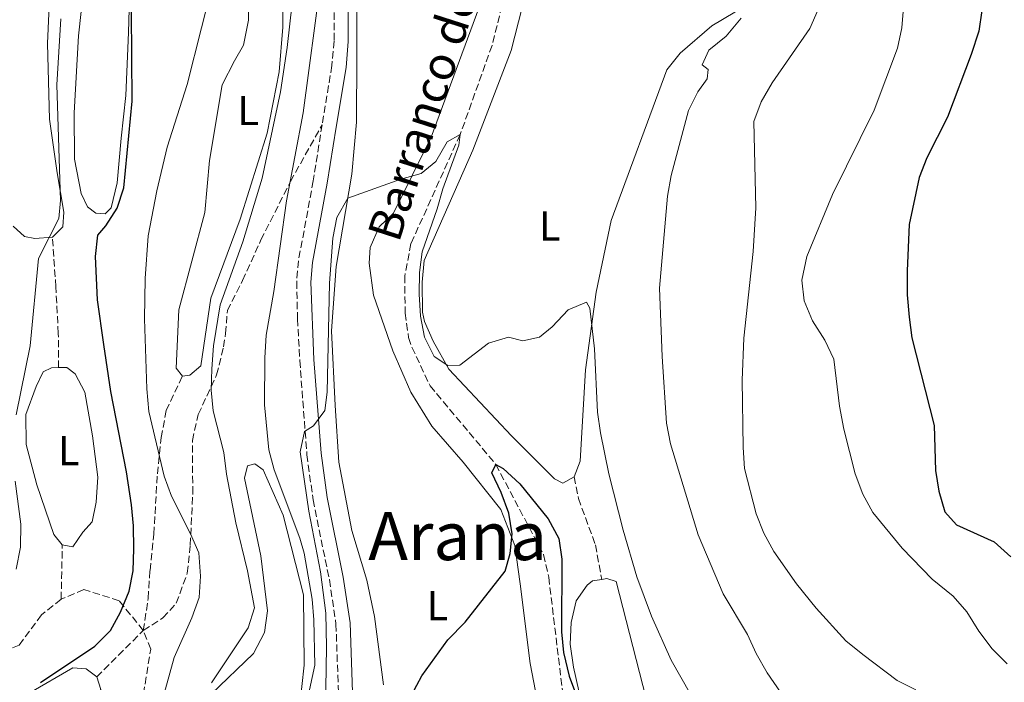
# Model space of a CAD drawing. Units: metres. Extents: x 617918 to 621376, y 4715554 to 4717926.
# Drawn here: x 618633 to 618869, y 4716235 to 4716394 of the extents above; entities that cross this region are included whole.
import ezdxf
from ezdxf.enums import TextEntityAlignment as Align

# ---------------------------------------------------------------- set-up
doc = ezdxf.new("R2010")
doc.units = ezdxf.units.M
doc.header["$MEASUREMENT"] = 0
doc.linetypes.add('DGN Style 3', pattern=[2.435890702152634, 1.739921930109024, -0.6959687720436097])
for name, color, linetype, lineweight in [('Barranco lineal', 142, 'DGN Style 3', 13), ('Camino', 7, 'DGN Style 3', 0), ('Curva de nivel directora', 30, 'Continuous', 30), ('Curva de nivel intermedia', 30, 'Continuous', 0), ('Etiqueta de uso rústico', 92, 'Continuous', 0), ('Línea de cambio de uso (parcela vista)', 92, 'Continuous', 0), ('Margen derecho', 7, 'Continuous', 0), ('Senda', 7, 'DGN Style 3', 0), ('Texto de arroyo-regatas y barrancos', 142, 'Continuous', 0), ('Texto de Área (paraje) menor', 7, 'Continuous', 0)]:
    doc.layers.add(name, color=color, linetype=linetype, lineweight=lineweight)
doc.styles.add('Style-Arial', font='arial.ttf')

msp = doc.modelspace()

# ---------------------------------------------------------------- linework, layer by layer
at = {"layer": 'Barranco lineal', "color": 142, "linetype": 'DGN Style 3', "lineweight": 13}
msp.add_polyline3d([(618753.2199999997, 4716416.16, 683.0099999999948), (618746.1100000005, 4716387.77, 681.7700000000041), (618738.4699999997, 4716366.390000001, 680), (618726.6799999997, 4716340.289999999, 679.25), (618725.2000000002, 4716332.51, 678.7599999999948), (618725.2800000003, 4716323.59, 678.0099999999948), (618726.1100000005, 4716317.77, 678.0099999999948), (618726.9100000003, 4716315.449999999, 677.7599999999948), (618731.2599999999, 4716306.180000001, 677.2700000000041), (618747.0199999996, 4716287.350000001, 675), (618758.4699999997, 4716265.730000001, 674.5), (618759.6900000004, 4716260.300000001, 674.25), (618763.8799999999, 4716225.810000001, 673.7599999999948)], dxfattribs=at)
at = {"layer": 'Camino', "color": 7, "linetype": 'DGN Style 3', "lineweight": 0}
for points in [[(618750.4499999996, 4716656.949999999, 693.4499999999971), (618755.2999999998, 4716657.500000002, 692.2599999999948), (618760.8000000007, 4716657.32, 692.5000000000001), (618757.1999999997, 4716650.369999999, 692.5000000000001), (618752.1200000015, 4716641.779999999, 691.929999999993), (618732.729999999, 4716610.660000001, 691.7100000000065), (618730.3599999996, 4716606.270000001, 691.5000000000001), (618728.5899999995, 4716601.930000001, 691.3099999999978), (618727.1799999991, 4716597.109999999, 691.4700000000012), (618726.6700000018, 4716593.970000001, 691.5099999999948), (618724.9200000016, 4716567.870000001, 690.5200000000042), (618723.489999999, 4716557.990000002, 689.979999999996), (618718.7600000014, 4716535.78, 688.729999999996), (618711.1099999981, 4716503.170000001, 687.3399999999965), (618709.5199999989, 4716493.310000001, 686.9100000000037), (618708.7899999979, 4716484.770000001, 686.5399999999936), (618708.4100000003, 4716474.78, 686.2100000000065), (618708.3999999991, 4716419.990000002, 683.9900000000054), (618708.2399999981, 4716388.84, 683.4499999999972), (618707.7300000007, 4716382.940000001, 683.3600000000007), (618705.3799999993, 4716368.760000001, 682.3699999999953)], [(618705.3799999993, 4716368.760000001, 682.3699999999953), (618703.2600000004, 4716355.330000003, 681.9700000000012), (618699.7100000009, 4716336.17, 681.5800000000017), (618699.2800000019, 4716331.180000001, 681.4700000000014), (618699.4899999974, 4716322.24, 681.1600000000036), (618700.0300000005, 4716312.270000001, 680.5099999999948), (618701.7299999993, 4716289.680000001, 679.6000000000058), (618703.2100000011, 4716278.850000001, 679.2200000000012), (618707.1099999994, 4716259.74, 678.5899999999965), (618708.6999999986, 4716249.08, 678.1999999999971), (618709.3700000013, 4716230.210000001, 678.3999999999941)]]:
    msp.add_polyline3d(points, dxfattribs=at)
at = {"layer": 'Curva de nivel directora', "color": 30, "linetype": 'Continuous', "lineweight": 30, "flags": 128}
for points, elevation in [([(618869.0199999993, 4716448.109999999), (618866.0699999987, 4716443.630000001), (618864.1399999998, 4716438.99), (618863.7699999987, 4716433.840000001), (618864.0599999994, 4716423.130000002), (618863.5099999994, 4716396.11), (618862.7999999986, 4716391.160000003), (618860.9900000005, 4716385.59), (618855.2699999984, 4716370.550000001), (618850.3199999996, 4716360.820000002), (618848.5299999993, 4716356.150000002), (618846.0899999985, 4716344.890000002), (618845.5999999989, 4716333.750000001), (618845.6500000004, 4716327.990000002), (618846.0999999996, 4716322.630000001), (618846.739999999, 4716317.670000001), (618852.0999999989, 4716296.66), (618852.3899999994, 4716285.930000001), (618853.23, 4716280.970000002), (618854.6699999993, 4716276.020000001), (618857.4799999989, 4716272.86), (618866.4599999998, 4716268.77), (618870.4599999986, 4716265.230000001)], 700.0000000000001), ([(618637.8700000001, 4716235.100000001), (618650.9100000003, 4716243.760000001), (618654.6499999998, 4716247.570000002), (618657.0799999993, 4716251.939999999), (618659.129999999, 4716256.95), (618660.0599999988, 4716261.860000002), (618660.230000001, 4716267.12), (618660.1799999995, 4716272.660000001), (618659.719999999, 4716277.630000004), (618658.4800000007, 4716285.550000002), (618654.7300000001, 4716304.79), (618653.0299999992, 4716316.100000001), (618651.5400000005, 4716326.82), (618651.0499999988, 4716337.150000001), (618651.5999999987, 4716342.320000002), (618653.5700000002, 4716344.520000001), (618656.23, 4716348.750000002), (618657.8300000003, 4716353.680000001), (618659.8499999987, 4716374.380000004), (618659.6599999988, 4716395.84)], 700.0000000000001), ([(618726.8599999994, 4716232.170000001), (618729.2899999992, 4716236.680000001), (618735.5399999986, 4716245.28), (618739.6699999992, 4716249.540000001), (618749.2400000002, 4716261.789999999), (618750.4499999996, 4716266.029999999), (618750.8999999987, 4716270.75), (618750.1199999988, 4716275.690000001), (618748.3300000007, 4716280.660000001), (618746.0499999984, 4716285.359999999), (618747.0199999985, 4716287.350000001), (618748.7699999987, 4716286.380000001), (618752.7800000008, 4716282.690000001), (618759.5600000002, 4716274.310000001), (618762.0900000003, 4716269.61)], 675.0000000000001), ([(618762.0900000003, 4716269.61), (618762.8799999994, 4716264.670000001), (618762.7899999999, 4716247.260000001), (618763.219999999, 4716242.280000002), (618764.6200000006, 4716236.600000001), (618766.3899999986, 4716231.920000001)], 675.0000000000001)]:
    msp.add_lwpolyline(points, dxfattribs=dict(at, elevation=elevation))
at = {"layer": 'Curva de nivel intermedia', "color": 30, "linetype": 'Continuous', "lineweight": 0, "flags": 128}
for points, elevation in [([(618701.4600000011, 4716229.21), (618703.6100000013, 4716239.23), (618703.4300000003, 4716250.100000001), (618703.0300000003, 4716255.079999999), (618701.0699999998, 4716266.07), (618700.0000000015, 4716269.7), (618693.8500000003, 4716286.019999999), (618692.5800000007, 4716290.859999998), (618691.5700000004, 4716301.67), (618691.670000001, 4716312.859999998), (618691.9300000002, 4716318.349999999), (618693.7699999998, 4716328.76), (618696.8099999996, 4716350.49), (618700.7999999995, 4716371.640000001), (618705.0900000011, 4716403.319999999), (618706.3099999991, 4716424.079999999)], 685.0000000000001), ([(618666.8200000002, 4716229.769999999), (618669.9200000004, 4716241.060000001), (618674.1300000015, 4716250.58), (618675.8700000005, 4716255.48), (618676.2599999994, 4716260.550000001), (618675.8000000013, 4716266.139999999), (618673.85, 4716270.75), (618669.29, 4716279.77), (618667.5100000009, 4716284.499999999), (618663.8600000008, 4716300.039999999), (618663.3400000001, 4716305.499999999), (618662.77, 4716322.279999998), (618662.9900000015, 4716331.949999999), (618663.690000001, 4716342.12), (618665.7499999995, 4716352.929999999), (618668.2000000017, 4716363.430000001), (618673.0499999997, 4716378.430000001), (618679.9000000005, 4716405.619999999)], 695), ([(618845.2500000002, 4716402.779999998), (618844.3400000005, 4716391.989999998), (618843.3000000013, 4716387.099999998), (618837.72, 4716372.25), (618827.7100000008, 4716352.06), (618821.5400000017, 4716337.16), (618820.3700000005, 4716331.55), (618820.9600000005, 4716326.59), (618822.97, 4716321.76), (618825.8900000014, 4716317.15), (618828.0100000004, 4716312.600000001), (618829.4000000006, 4716301.34), (618830.4600000001, 4716295.8), (618833.2000000004, 4716285.08), (618834.9800000018, 4716280.21), (618837.4000000004, 4716275.829999999), (618844.4700000002, 4716267.270000001), (618851.6500000019, 4716259.869999999), (618856.6600000008, 4716255.789999999), (618859.9199999997, 4716251.99), (618862.8300000001, 4716247.42), (618866.0399999997, 4716243.159999999), (618869.6300000015, 4716239.529999999)], 695), ([(618678.85, 4716234.970000001), (618687.6800000012, 4716248.170000001), (618689.180000001, 4716252.960000001), (618687.4700000011, 4716261.820000002), (618684.7000000017, 4716273.369999997), (618682.4599999997, 4716285.050000001), (618681.8000000004, 4716290.23), (618679.2700000001, 4716300.179999999), (618678.8200000009, 4716305.159999998), (618678.9800000018, 4716310.25), (618679.3300000007, 4716315.74), (618680.950000001, 4716325.640000001), (618686.3400000001, 4716340.74), (618690.9700000014, 4716355.929999999), (618695.4300000005, 4716376.62), (618696.9900000007, 4716387.319999999), (618698.22, 4716397.91)], 690), ([(618824.2700000008, 4716396.41), (618822.3100000005, 4716391.81), (618813.2400000002, 4716378.819999999), (618810.6400000007, 4716374.220000002), (618808.8600000015, 4716369.539999999), (618809.350000001, 4716348.869999997), (618808.7300000018, 4716338.389999999), (618806.480000001, 4716317.62), (618806.0600000008, 4716307.529999998), (618806.3100000012, 4716291.369999997), (618806.6599999999, 4716286.380000001), (618809.4000000001, 4716275.529999999)], 690), ([(618632.0000000006, 4716299.210000001), (618635.4200000004, 4716315.74), (618637.3499999995, 4716336.680000001), (618642.2700000012, 4716346.319999999), (618642.630000001, 4716350.600000001), (618641.7599999993, 4716378.37), (618642.7500000017, 4716394.140000002)], 705), ([(618805.8500000007, 4716394.28), (618802.2600000009, 4716389.960000002), (618798.1200000015, 4716386.67), (618796.5200000011, 4716383.090000001), (618797.9600000005, 4716381.990000002), (618797.6699999999, 4716379.74), (618795.4600000017, 4716376.67), (618793.230000001, 4716372.189999999), (618789.030000001, 4716356.57), (618788.1799999994, 4716351.65), (618786.2300000003, 4716329.59), (618786.8700000017, 4716313.21), (618787.9400000002, 4716297.250000001), (618788.9000000014, 4716292.250000001), (618795.5100000007, 4716270.470000001), (618801.5500000003, 4716256.349999999), (618807.3300000004, 4716246.57), (618809.4400000004, 4716242.039999999), (618812.0800000002, 4716237.359999999), (618818.4800000017, 4716228.159999999)], 685.0000000000001), ([(618706.0499999998, 4716218.59), (618706.4000000008, 4716243.589999998), (618706.250000001, 4716251.659999999), (618705.0199999994, 4716261.579999999), (618702.1699999997, 4716276.140000001), (618700.1, 4716290.359999999), (618701.1500000004, 4716295.239999999), (618703.3000000007, 4716296.59), (618706.0200000008, 4716300.279999999), (618706.5900000008, 4716304.66), (618707.1400000006, 4716330.820000002), (618707.980000001, 4716341.599999999), (618708.8799999997, 4716346.519999999), (618711.5500000007, 4716351.199999999), (618724.2300000008, 4716355.689999999), (618729.1000000013, 4716357.050000001), (618732.6300000006, 4716359.930000001), (618735.3399999996, 4716364.639999999), (618738.4700000011, 4716366.390000001), (618738.1900000018, 4716363.850000001), (618734.3200000004, 4716353.439999999), (618732.9700000006, 4716348.619999999), (618729.3700000017, 4716338.34), (618728.7100000002, 4716333.38), (618728.650000002, 4716328.159999998), (618729.0000000007, 4716322.869999998), (618729.9599999996, 4716317.890000001)], 680), ([(618729.9599999996, 4716317.890000001), (618732.2500000007, 4716313.239999999), (618735.5200000008, 4716311.029999998), (618738.3700000006, 4716311.149999999), (618745.2400000015, 4716316.41), (618750.0400000005, 4716317.859999999), (618753.4700000016, 4716316.989999999), (618757.5300000005, 4716317.84), (618760.5599999992, 4716320.310000001), (618764.3900000004, 4716324.41), (618768.7500000012, 4716326.279999999), (618769.5800000004, 4716324.770000001), (618770.6700000013, 4716315.029999999), (618771.4300000012, 4716299.859999999), (618772.0900000005, 4716294.899999999), (618774.1400000001, 4716285.109999999), (618777.5100000009, 4716271.58), (618780.8400000012, 4716260.369999998), (618784.3000000013, 4716250.989999999), (618789.0600000002, 4716240.41), (618793.7100000014, 4716232.31)], 680), ([(618632.0200000008, 4716262.25), (618633.0700000012, 4716267.519999999), (618633.1900000019, 4716273.01), (618631.7800000015, 4716283.34)], 705), ([(618809.4000000001, 4716275.529999999), (618811.270000001, 4716270.890000002), (618813.6900000017, 4716266.470000001), (618819.1000000008, 4716258.740000002), (618823.8500000006, 4716252.869999999), (618830.9600000007, 4716245.079999999), (618835.0399999999, 4716241.76), (618843.2400000008, 4716235.550000001), (618847.7300000013, 4716233.349999999)], 690)]:
    msp.add_lwpolyline(points, dxfattribs=dict(at, elevation=elevation))
at = {"layer": 'Línea de cambio de uso (parcela vista)', "color": 92, "linetype": 'Continuous', "lineweight": 0}
for points in [[(618720.0599999996, 4716234.560000001, 675.8500000000058), (618717.9299999997, 4716250.930000001, 676.6499999999943), (618716.1100000005, 4716259.609999999, 677.2400000000052), (618712.5199999996, 4716271.5, 677.8399999999965), (618709.3899999997, 4716287.859999999, 678.8300000000017), (618708.5300000003, 4716301.51, 679.2299999999959), (618707.6200000001, 4716319.380000001, 679.2299999999959), (618708.7199999997, 4716334.789999999, 679.6300000000047), (618712.4900000002, 4716356.930000001, 680.820000000007), (618713.6200000001, 4716369.359999999, 681.8099999999977), (618713.7199999997, 4716385.26, 683.3999999999943), (618713.79, 4716432.689999999, 684.9900000000052), (618713.7800000003, 4716460.51, 685.3899999999994), (618714.0999999996, 4716480.630000001, 686.3800000000047), (618714.9400000004, 4716497.529999999, 686.779999999999), (618717.54, 4716511.210000001, 687.7700000000041), (618723.5800000001, 4716530.640000001, 687.9700000000012), (618729.5899999999, 4716552.300000001, 689.1600000000036), (618730.9800000006, 4716563.24, 689.5599999999977), (618732, 4716587.84, 690.75), (618734.1299999999, 4716599.029999999, 691.1499999999943), (618736.79, 4716606.51, 691.1499999999943)], [(618882.1699999999, 4716487.869999999, 696.9100000000036), (618868.8600000005, 4716476.33, 694.9199999999983), (618859.0300000003, 4716465.310000001, 692.3399999999965), (618842.2599999999, 4716452.49, 689.5599999999977), (618838.5700000003, 4716448.24, 688.1699999999983), (618833.4400000004, 4716439.25, 687.3699999999953), (618822.6600000003, 4716423.01, 686.179999999993), (618812.4000000004, 4716404.289999999, 685.3899999999994), (618804.2800000003, 4716395.77, 684.9900000000052), (618798.8399999999, 4716392.49, 684.1900000000023), (618791.2000000002, 4716385.960000001, 683.3999999999943), (618788.0099999999, 4716381.960000001, 683), (618774.6799999997, 4716345.83, 681.4100000000036), (618771.1100000005, 4716328.66, 680.2200000000012), (618768.5499999998, 4716310.01, 679.6199999999953), (618767.2599999999, 4716288.140000001, 678.2299999999959), (618765.7999999998, 4716284.4, 678.2299999999959)], [(618640.7800000003, 4716415.34, 707.8899999999995), (618639.5800000001, 4716388.24, 707.8899999999995), (618639.9900000002, 4716370.109999999, 706.5), (618641.8499999996, 4716357.220000001, 705.1000000000058), (618643.4299999997, 4716347.789999999, 705.1000000000058), (618643.2100000001, 4716344.310000001, 705.1000000000058), (618640.75, 4716341.810000001, 705.3000000000029)], [(618695.7800000003, 4716412.01, 692.1100000000006), (618695.9699999997, 4716392.15, 690.9199999999983), (618695.0700000003, 4716381.460000001, 690.9199999999983), (618692.2199999997, 4716366.779999999, 690.1300000000047), (618685.7100000001, 4716346.109999999, 691.320000000007), (618678.6799999997, 4716327.17, 691.9100000000036), (618676.3399999999, 4716311, 691.9100000000036), (618673.6299999999, 4716308.74, 692.1100000000006), (618671.8899999997, 4716308.480000001, 692.1100000000006)], [(618659.3200000003, 4716402.08, 701.1300000000047), (618658.9299999997, 4716390.9, 700.3399999999965), (618658.3200000003, 4716375.75, 699.9400000000023), (618657.1699999999, 4716365.550000001, 700.1399999999994), (618656.2800000003, 4716354.859999999, 700.7299999999959), (618654.8399999999, 4716348.890000001, 701.1300000000047), (618653.3600000005, 4716347.390000001, 700.929999999993), (618651.1299999999, 4716347.609999999, 701.1300000000047), (618649.1299999999, 4716349.09, 701.3300000000019), (618647.6100000005, 4716352.300000001, 701.7299999999959), (618646.04, 4716360.480000001, 701.7299999999959), (618645.9400000004, 4716371.66, 701.7299999999959), (618647.0099999999, 4716390.050000001, 701.7299999999959), (618648.8499999996, 4716406.949999999, 702.1199999999953)], [(618671.8899999997, 4716308.480000001, 692.1100000000006), (618670.3799999999, 4716310.449999999, 692.3099999999977), (618671, 4716324.369999999, 691.7200000000012), (618677.25, 4716347.77, 690.5200000000041), (618678.3799999999, 4716360.199999999, 690.9199999999983), (618681.4400000004, 4716378.350000001, 690.9199999999983), (618684.3700000001, 4716384.09, 690.9199999999983), (618686.5700000003, 4716387.84, 691.320000000007), (618687.75, 4716393.810000001, 691.5200000000041), (618687.6600000003, 4716404.24, 691.7200000000012)], [(618765.7999999998, 4716284.4, 678.2299999999959), (618763.0800000001, 4716282.880000001, 678.2299999999959), (618761.0899999999, 4716283.859999999, 678.8300000000017), (618750.8099999996, 4716294.199999999, 679.029999999999), (618735.7699999996, 4716310.199999999, 680.2200000000012), (618731.9800000006, 4716316.869999999, 680.2200000000012), (618729.9500000002, 4716321.57, 680.4199999999983), (618729.4299999997, 4716323.810000001, 680.4199999999983), (618729.3700000001, 4716331.01, 680.4199999999983), (618729.8200000003, 4716336.230000001, 680.6199999999953), (618741.5, 4716362.66, 682.2100000000064), (618750.7199999997, 4716386.59, 683.6000000000058), (618755.0300000003, 4716403.51, 684)], [(618742.9299999997, 4716396.699999999, 683.8000000000029), (618731.5300000003, 4716365.800000001, 681.0200000000041), (618722.5099999999, 4716347.59, 679.6300000000047), (618719.0599999996, 4716344.33, 679.820000000007), (618716.8700000001, 4716339.34, 679.6300000000047), (618716.6600000003, 4716335.609999999, 679.2299999999959), (618717.7199999997, 4716327.92, 679.029999999999), (618722.3099999996, 4716314.550000001, 678.6300000000047), (618726.6299999999, 4716304.66, 678.0399999999936), (618731.6699999999, 4716296.51, 677.2400000000052), (618739.2000000002, 4716287.880000001, 677.0399999999936), (618748.2400000002, 4716276.539999999, 676.25), (618751.5499999998, 4716267.880000001, 675.6499999999943), (618752.8700000001, 4716258.699999999, 674.8600000000006), (618755.2800000003, 4716239.600000001, 674.0599999999977), (618758.1500000004, 4716224.720000001, 674.0599999999977)], [(618640.75, 4716341.810000001, 705.3000000000029), (618636.5300000003, 4716341.52, 705.6999999999972), (618634.04, 4716341.99, 705.6999999999972), (618631.29, 4716344.449999999, 705.6999999999972)], [(618643.0999999996, 4716268.08, 703.8000000000029), (618641.0899999999, 4716270.550000001, 704), (618637.0099999999, 4716282.430000001, 704), (618634.4400000004, 4716292.100000001, 704), (618634.3700000001, 4716299.300000001, 704.1999999999972), (618636.7999999998, 4716306.029999999, 704.3999999999943), (618638.5, 4716309.52, 704.1999999999972), (618640.4800000006, 4716310.529999999, 704.1999999999972), (618642.2199999997, 4716310.550000001, 704.1999999999972)], [(618642.2199999997, 4716310.550000001, 704.1999999999972), (618644.2000000002, 4716310.560000001, 704.1999999999972), (618646.2000000002, 4716309.09, 704.1999999999972), (618648.4800000006, 4716304.640000001, 704), (618650.3099999996, 4716294.230000001, 703.8000000000029), (618651.6500000004, 4716284.310000001, 703.8000000000029), (618651.2000000002, 4716278.34, 703.8000000000029), (618650.25, 4716273.609999999, 703.6000000000058), (618648.04, 4716271.109999999, 703.8000000000029), (618645.5899999999, 4716267.609999999, 703.8000000000029), (618643.0999999996, 4716268.08, 703.8000000000029)], [(618678.79, 4716232.289999999, 689.1300000000047), (618688.8899999997, 4716242.07, 687.7400000000052), (618691.5700000003, 4716247.060000001, 686.75), (618692.2699999996, 4716252.289999999, 686.5500000000029), (618690.6600000003, 4716265.430000001, 686.3500000000058), (618686.7699999996, 4716284.029999999, 686.3500000000058), (618687.4900000002, 4716287.01, 686.5500000000029), (618689.2199999997, 4716287.529999999, 686.1499999999943), (618691.2199999997, 4716286.050000001, 685.9499999999971), (618696.04, 4716275.17, 685.7599999999948), (618700.9299999997, 4716256.09, 685.7599999999948), (618701.0800000001, 4716239.199999999, 685.9499999999971), (618699.9400000004, 4716229.01, 685.7599999999948)], [(618720.0300000003, 4716093.83, 668.8600000000006), (618718.5099999999, 4716096.539999999, 669.0599999999977), (618719.9299999997, 4716104.26, 670.0500000000029), (618731, 4716116.029999999, 670.0500000000029), (618734.6900000004, 4716120.529999999, 670.25), (618737.6200000001, 4716125.279999999, 670.6499999999943), (618739.8099999996, 4716131.26, 670.6499999999943), (618742.1600000003, 4716145.689999999, 670.4499999999971), (618743.1200000001, 4716149.17, 670.6499999999943), (618747.7699999996, 4716156.91, 671.0399999999936), (618753.9000000004, 4716165.41, 672.0399999999936), (618758.29, 4716174.640000001, 673.029999999999), (618762.6299999999, 4716188.84, 673.6300000000047), (618767.4699999997, 4716202.289999999, 674.2200000000012), (618769.3600000005, 4716212.99, 674.4199999999983), (618769.7999999998, 4716218.960000001, 674.6199999999953), (618768.7599999999, 4716224.91, 674.820000000007), (618765.6500000004, 4716238.789999999, 675.4199999999983), (618764.8600000005, 4716244.24, 675.4199999999983), (618765.0599999996, 4716249.460000001, 675.4199999999983), (618766.25, 4716254.689999999, 675.6100000000006), (618768.9500000002, 4716258.439999999, 675.8099999999977), (618770.1799999997, 4716259.439999999, 675.8099999999977), (618772.4000000004, 4716259.779999999, 675.8099999999977)], [(618772.4000000004, 4716259.779999999, 675.8099999999977), (618773.6500000004, 4716259.970000001, 675.8099999999977), (618775.8899999997, 4716259.25, 675.8099999999977), (618784.6500000004, 4716225.050000001, 675.8099999999977)], [(618579.8499999996, 4716178.130000001, 696.779999999999), (618577.5999999996, 4716179.359999999, 696.9700000000012), (618575.5899999999, 4716182.57, 697.1699999999983), (618575.0499999998, 4716186.779999999, 697.3699999999953), (618575.4900000002, 4716192.5, 697.7700000000041), (618578.0999999996, 4716206.430000001, 698.5599999999977), (618581.7800000003, 4716211.430000001, 698.7599999999948), (618585.9800000006, 4716214.199999999, 699.7599999999948), (618593.6500000004, 4716217, 699.7599999999948), (618604.3099999996, 4716218.84, 700.1499999999943), (618613.9699999997, 4716222.16, 700.3500000000058), (618624.6100000005, 4716226.480000001, 700.1499999999943), (618645.6100000005, 4716238.59, 699.7599999999948), (618648.8399999999, 4716238.369999999, 699.7599999999948), (618651.3399999999, 4716236.41, 699.7599999999948), (618652.3600000005, 4716233.430000001, 699.5599999999977), (618650.8899999997, 4716231.430000001, 699.5599999999977), (618646.4600000001, 4716227.42, 699.5599999999977), (618630.6699999999, 4716215.350000001, 699.7599999999948), (618616.6100000005, 4716205.289999999, 699.3600000000006), (618610.2000000002, 4716199.52, 697.9700000000012), (618595.4100000003, 4716187.470000001, 696.179999999993), (618584.5599999996, 4716179.17, 696.5800000000017), (618579.8499999996, 4716178.130000001, 696.779999999999)]]:
    msp.add_polyline3d(points, dxfattribs=at)
at = {"layer": 'Margen derecho', "color": 7, "linetype": 'Continuous', "lineweight": 0}
msp.add_polyline3d([(618711.800000001, 4716419.980000002, 683.9900000000054), (618711.6400000001, 4716388.680000001, 683.4499999999972), (618711.1099999981, 4716382.51, 683.3600000000007), (618708.73, 4716368.220000003, 682.3699999999953), (618706.6099999987, 4716354.750000001, 681.9700000000012), (618703.0899999982, 4716335.710000002, 681.5800000000017), (618702.6799999992, 4716331.070000002, 681.4700000000014), (618703.4200000013, 4716312.49, 680.5099999999948), (618705.1200000001, 4716290.040000002, 679.6000000000058), (618706.5599999973, 4716279.420000001, 679.2200000000012), (618710.4599999998, 4716260.33, 678.5899999999965), (618712.0899999995, 4716249.390000001, 678.1999999999971), (618712.7699999989, 4716230.36, 678.3999999999941)], dxfattribs=at)
at = {"layer": 'Senda', "color": 7, "linetype": 'DGN Style 3', "lineweight": 0, "extrusion": (-0.001907555560820012, -0.08870133306973285, 0.9960564415450737), "elevation": -418818.3373722382, "flags": 128}
msp.add_lwpolyline([(517098.4190875948, 4709881.277556157), (517098.4190875948, 4709894.352126896)], dxfattribs=at)
at = {"layer": 'Senda', "color": 7, "linetype": 'DGN Style 3', "lineweight": 0, "extrusion": (0.03991824092595168, 0.03977529288700943, 0.9984109675464959), "elevation": 212983.8058300611, "flags": 128}
msp.add_lwpolyline([(2904192.038007836, -3761106.532655461), (2904192.038007836, -3761122.326258599)], dxfattribs=at)
at = {"layer": 'Senda', "color": 7, "linetype": 'DGN Style 3', "lineweight": 0}
for points in [[(618662.5100000007, 4716247.540000003, 698.8699999999955), (618667.199999998, 4716250.570000002, 697.8699999999955), (618670.3999999987, 4716254.070000002, 697.2799999999991), (618673.0599999987, 4716261.300000003, 695.6900000000023), (618673.7499999994, 4716268.01, 694.6900000000023), (618674.3799999973, 4716280.430000001, 692.509999999995), (618674.27, 4716293.100000001, 690.9199999999984), (618675.6999999983, 4716299.32, 689.729999999996), (618680.079999997, 4716308.800000002, 689.529999999999), (618681.7600000001, 4716315.520000001, 689.3300000000019), (618682.2299999995, 4716318.750000001, 689.1300000000047), (618682.6700000021, 4716324.220000001, 687.9400000000023), (618686.3299999967, 4716331.460000004, 686.9499999999972), (618690.7199999989, 4716341.180000001, 686.350000000006), (618697.7899999986, 4716355.16, 684.7599999999949), (618705.3799999993, 4716368.760000001, 682.3699999999953)], [(618642.2199999976, 4716310.550000003, 704.1999999999972), (618642.1399999993, 4716318.740000002, 704.0000000000001), (618641.5399999982, 4716329.910000001, 704.3999999999944), (618640.7499999991, 4716341.810000001, 705.3000000000029)], [(618662.5100000007, 4716247.540000003, 698.8699999999955), (618663.6799999998, 4716255.250000002, 699.2599999999948), (618664.1200000001, 4716261.960000002, 698.8699999999955), (618665.0299999998, 4716270.660000001, 697.2799999999991), (618665.8900000004, 4716285.08, 696.0899999999965), (618666.8099999991, 4716293.779999999, 694.8899999999994), (618667.989999997, 4716300.240000002, 693.6999999999973), (618671.8899999997, 4716308.480000001, 692.1100000000007)], [(618765.8000000007, 4716284.4, 678.229999999996), (618766.8400000001, 4716279.190000001, 677.4400000000024), (618770.9200000016, 4716268.050000003, 676.6399999999995), (618772.399999999, 4716259.78, 675.8099999999978)], [(618662.5100000007, 4716247.540000003, 698.8699999999955), (618656.7300000006, 4716254.690000001, 700.4600000000065), (618648.2600000015, 4716257.350000001, 702.0500000000033), (618642.8199999989, 4716255.060000001, 702.6399999999995)], [(618642.8199999989, 4716255.060000001, 702.6399999999995), (618638.1400000006, 4716251.290000001, 702.8399999999967), (618632.7399999981, 4716244.040000002, 704.429999999993), (618629.7299999996, 4716242.859999999, 704.7100000000065)], [(618658.0399999982, 4716220.180000001, 695.2899999999936), (618662.1700000011, 4716229.910000001, 697.6799999999931), (618664.2899999977, 4716243.09, 698.4700000000014), (618662.5100000007, 4716247.540000003, 698.8699999999955)]]:
    msp.add_polyline3d(points, dxfattribs=at)

# ---------------------------------------------------------------- texts
at = {"layer": 'Etiqueta de uso rústico', "color": 92, "linetype": 'Continuous', "lineweight": 0, "style": 'Style-Arial'}
for p in [(618687.6714203815, 4716372.17001, 690.5399999999936), (618759.9314203783, 4716344.500010001, 681.2100000000064), (618644.66142038, 4716290.640010002, 703.8999999999943), (618733.0214203789, 4716253.52001, 675.779999999999)]:
    msp.add_text('L', height=7.000000000000002, dxfattribs=at).set_placement(p, align=Align.MIDDLE_CENTER)
at = {"layer": 'Texto de arroyo-regatas y barrancos', "color": 142, "linetype": 'Continuous', "lineweight": 0, "style": 'Style-Arial'}
msp.add_text('Barranco de Arana', height=8, rotation=72.18816, dxfattribs=at).set_placement((618723.760000002, 4716340.239999999, 679.3800000000047))
at = {"layer": 'Texto de Área (paraje) menor', "color": 7, "linetype": 'Continuous', "lineweight": 0, "style": 'Style-Arial'}
msp.add_text('Arana', height=11.5, dxfattribs=at).set_placement((618737.8598484818, 4716270.17001, 676.8999999999943), align=Align.MIDDLE_CENTER)

doc.saveas('drawing.dxf')
